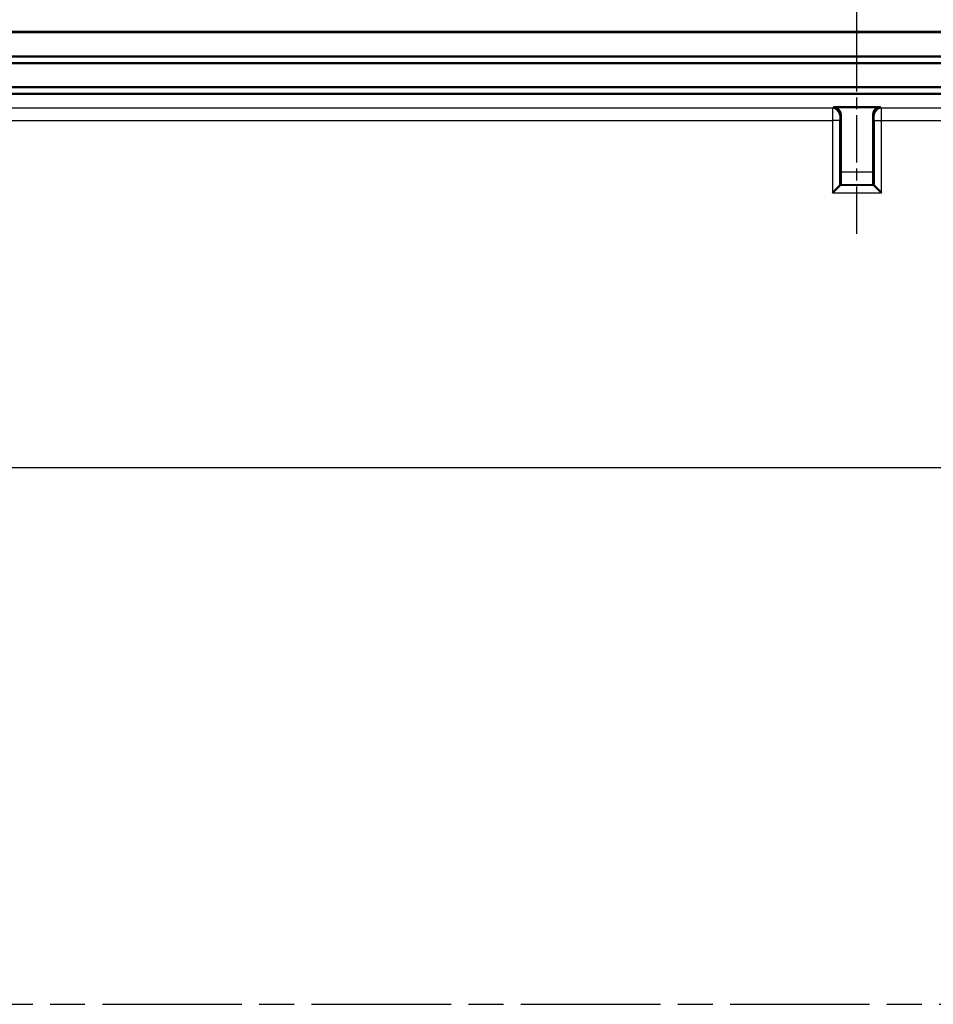
# Model space of a CAD drawing. Units: millimetres. Extents: x 1 to 840, y 1 to 593.
# Drawn here: x 691 to 728, y 506 to 546 of the extents above; entities that cross this region are included whole.
import ezdxf

# ---------------------------------------------------------------- set-up
doc = ezdxf.new("R2010")
doc.units = ezdxf.units.MM
doc.linetypes.add('CHAIN', pattern=[0.3543, 0.2362, -0.0295, 0.0591, -0.0295])
doc.linetypes.add('DASH_DOT', pattern=[0.37, 0.24, -0.06, 0.01, -0.06])
for name, color, linetype, lineweight in [('Bemaßung (ISO)', 1, 'Continuous', 25), ('Mittellinie (ISO)', 1, 'DASH_DOT', 25), ('Sichtbar (ISO)', 7, 'Continuous', 50), ('Sichtbar schmal (ISO)', 1, 'Continuous', 25)]:
    doc.layers.add(name, color=color, linetype=linetype, lineweight=lineweight)
doc.styles.add('3_5', font='isocpeur.ttf', dxfattribs={"width": 1.1})
doc.dimstyles.new('18-Bopla 3_5', dxfattribs={"dimtxt": 3.5, "dimasz": 2.5, "dimexe": 1, "dimexo": 0, "dimgap": 0.2, "dimtad": 1, "dimdec": 6, "dimrnd": 1e-08, "dimtxsty": '3_5', "dimcen": 0.09, "dimdle": 7, "dimclrd": 1, "dimclre": 1, "dimclrt": 5, "dimadec": 6, "dimazin": 2, "dimtfac": 0.714286, "dimtdec": 3, "dimtmove": 0, "dimatfit": 3, "dimfxl": 1, "dimtolj": 1, "dimlwd": 25, "dimlwe": 25, "dimarcsym": 0})

# ---------------------------------------------------------------- blocks, each defined once
blk = doc.blocks.new('*D7')
at = {"layer": 'Bemaßung (ISO)', "color": 1, "linetype": 'Continuous', "lineweight": 25}
for p, q in [((602.594, 520.354), (602.594, 528.66)), ((740.594, 520.354), (740.594, 528.66)), ((605.094, 527.66), (738.094, 527.66))]:
    blk.add_line(p, q, dxfattribs=at)
at = {"layer": 'Bemaßung (ISO)', "color": 1, "linetype": 'Continuous'}
for points in [[(605.094, 528.077), (605.094, 527.243), (602.594, 527.66)], [(738.094, 528.077), (738.094, 527.243), (740.594, 527.66)]]:
    blk.add_solid(points, dxfattribs=at)
at = {"layer": 'Defpoints', "color": 0, "linetype": 'Continuous'}
for p in [(740.594, 527.66), (602.594, 520.354), (740.594, 520.354)]:
    blk.add_point(p, dxfattribs=at)
at = {"layer": 'Bemaßung (ISO)', "color": 5, "linetype": 'Continuous', "lineweight": 25, "insert": (675.651, 527.86), "char_height": 3.5, "attachment_point": 7, "style": '3_5'}
blk.add_mtext('\\A1;138', dxfattribs=at)
blk = doc.blocks.new('*D8')
at = {"layer": 'Bemaßung (ISO)', "color": 1, "linetype": 'Continuous', "lineweight": 25}
for p, q in [((601.594, 541.354), (601.594, 560.291)), ((741.594, 541.354), (741.594, 560.291)), ((604.094, 559.291), (739.094, 559.291))]:
    blk.add_line(p, q, dxfattribs=at)
at = {"layer": 'Bemaßung (ISO)', "color": 1, "linetype": 'Continuous'}
for points in [[(604.094, 559.708), (604.094, 558.874), (601.594, 559.291)], [(739.094, 559.708), (739.094, 558.874), (741.594, 559.291)]]:
    blk.add_solid(points, dxfattribs=at)
at = {"layer": 'Defpoints', "color": 0, "linetype": 'Continuous'}
for p in [(741.594, 559.291), (601.594, 541.354), (741.594, 541.354)]:
    blk.add_point(p, dxfattribs=at)
at = {"layer": 'Bemaßung (ISO)', "color": 5, "linetype": 'Continuous', "lineweight": 25, "insert": (668.129, 559.491), "char_height": 3.5, "attachment_point": 7, "style": '3_5'}
blk.add_mtext('\\A1;140', dxfattribs=at)
blk = doc.blocks.new('*D11')
at = {"layer": 'Bemaßung (ISO)', "color": 1, "linetype": 'Continuous', "lineweight": 25}
for p, q in [((618.344, 544.495), (618.344, 552.495)), ((724.844, 544.495), (724.844, 552.495)), ((620.844, 551.495), (722.344, 551.495))]:
    blk.add_line(p, q, dxfattribs=at)
at = {"layer": 'Bemaßung (ISO)', "color": 1, "linetype": 'Continuous'}
for points in [[(620.844, 551.912), (620.844, 551.079), (618.344, 551.495)], [(722.344, 551.912), (722.344, 551.079), (724.844, 551.495)]]:
    blk.add_solid(points, dxfattribs=at)
at = {"layer": 'Defpoints', "color": 0, "linetype": 'Continuous'}
for p in [(724.844, 551.495), (618.344, 544.495), (724.844, 544.495)]:
    blk.add_point(p, dxfattribs=at)
at = {"layer": 'Bemaßung (ISO)', "color": 5, "linetype": 'Continuous', "lineweight": 25, "insert": (666.301, 551.695), "char_height": 3.5, "attachment_point": 7, "style": '3_5'}
blk.add_mtext('\\A1;106,5', dxfattribs=at)

msp = doc.modelspace()

# ---------------------------------------------------------------- linework, layer by layer
at = {"layer": 'Mittellinie (ISO)', "linetype": 'CHAIN', "ltscale": 8.154578}
msp.add_line((724.8443854, 537.1569026), (724.8443854, 544.4954766), dxfattribs=at)
at = {"layer": 'Mittellinie (ISO)', "linetype": 'CHAIN', "ltscale": 23.990969}
msp.add_line((583.6916251, 505.8539847), (759.4872818, 505.8539847), dxfattribs=at)
at = {"layer": 'Sichtbar (ISO)'}
for p, q in [((591.5965671, 545.3539847), (751.5922038, 545.3539847)), ((591.5966052, 545.3452578), (751.5921657, 545.3452578)), ((594.5772752, 544.3539847), (748.6114957, 544.3539847)), ((594.8405802, 544.0906797), (748.3481907, 544.0906797)), ((594.3258915, 543.1176126), (748.8628793, 543.1176126)), ((594.6118201, 542.8365309), (748.5769507, 542.8365309)), ((723.8880312, 542.2954651), (725.8007397, 542.2954651)), ((724.1880198, 539.6569026), (724.1880198, 541.9954766)), ((725.5007511, 541.9954766), (725.5007511, 539.6569026)), ((723.8469921, 538.8202193), (724.1469806, 539.1202078)), ((724.1469806, 539.1202078), (724.1836944, 539.1569216)), ((725.5417902, 539.1202078), (725.5050765, 539.1569216)), ((725.8417788, 538.8202193), (725.5417902, 539.1202078))]:
    msp.add_line(p, q, dxfattribs=at)
for centre, major_axis, ratio, start_param, end_param in [((723.8880084, 541.9954537), (0.2121482, 0.2121482), 0.9999238505, 5.49782522, 7.0685453944), ((725.8007625, 541.9954537), (-0.2121482, 0.2121482), 0.9999238505, 5.49782522, 7.0685453944), ((724.1836563, 539.6569026), (0, -0.5), 0.0087268678, 0.0087266515, 1.5707963268), ((725.5051145, 539.6569026), (0, 0.5), 0.0087268678, 1.5707963268, 3.1328660021)]:
    msp.add_ellipse(centre, major_axis=major_axis, ratio=ratio, start_param=start_param, end_param=end_param, dxfattribs=at)
at = {"layer": 'Sichtbar schmal (ISO)'}
for p, q in [((723.8487222, 542.2561562), (619.3400487, 542.2561562)), ((723.8880312, 542.2954651), (723.8487222, 542.2561562)), ((725.8400487, 542.2561562), (725.8007397, 542.2954651)), ((747.996576, 542.2561562), (725.8400487, 542.2561562)), ((619.3417788, 541.7561752), (723.8469921, 541.7561752)), ((724.1469806, 541.7561752), (723.8469921, 541.7561752)), ((723.8469921, 541.7561752), (723.8469921, 538.8202193)), ((724.1469806, 539.1202078), (724.1469806, 541.7561752)), ((724.1487108, 541.9561676), (724.1880198, 541.9954766)), ((725.5007511, 541.9954766), (725.5400601, 541.9561676)), ((725.5417902, 541.7561752), (725.5417902, 539.1202078)), ((725.5417902, 541.7561752), (725.8417788, 541.7561752)), ((725.8417788, 538.8202193), (725.8417788, 541.7561752)), ((725.8417788, 541.7561752), (747.996576, 541.7561752)), ((725.5007511, 539.6569026), (724.1880198, 539.6569026)), ((723.8469921, 538.8202193), (725.8417788, 538.8202193)), ((725.5417902, 539.1202078), (724.1469806, 539.1202078)), ((724.1836944, 539.1569216), (725.5050765, 539.1569216))]:
    msp.add_line(p, q, dxfattribs=at)
for centre, major_axis, ratio, start_param, end_param in [((723.8487374, 541.7561752), (0, -0.5), 0.0034907471, 3.1503192525, 4.7123889804), ((723.8487222, 541.9561676), (-0.2121347, 0.2121293), 0.9999238524, 3.9270415849, 5.4977363756), ((725.8400487, 541.9561676), (0.212132, 0.212132), 0.9999238505, 0.7854362396, 2.356156414), ((725.8400334, 541.7561752), (0, 0.5), 0.0034907471, 4.7123889804, 6.2744587083), ((724.148726, 541.7561752), (0, 0.2000076), 0.0087265355, 0.0087266463, 1.5707963268), ((725.5400448, 541.7561752), (0, 0.2000076), 0.0087265355, 4.7123889804, 6.2744583286)]:
    msp.add_ellipse(centre, major_axis=major_axis, ratio=ratio, start_param=start_param, end_param=end_param, dxfattribs=at)

# ---------------------------------------------------------------- dimensions: what is measured, and where the dimension line sits
at = {"layer": 'Bemaßung (ISO)', "color": 1, "linetype": 'Continuous', "lineweight": 25}
for base, p1, p2, picture, middle in [((741.5943854, 559.2910284), (601.5943854, 541.3539847), (741.5943854, 541.3539847), '*D8', (671.5943854, 559.2910284)), ((724.8443854, 551.4954766), (618.3443854, 544.4954766), (724.8443854, 544.4954766), '*D11', (671.5943854, 551.4954766)), ((740.5943854, 527.659846), (602.5943854, 520.3539847), (740.5943854, 520.3539847), '*D7', (678.9233811, 527.659846))]:
    dim = msp.add_linear_dim(base=base, p1=p1, p2=p2, angle=180, dimstyle='18-Bopla 3_5', override={"dimgap": 0.2, "dimdec": 6, "dimtol": 0, "dimlim": 0, "dimtp": 0, "dimtm": 0, "dimtdec": 3, "dimtofl": 0, "dimatfit": 1}, dxfattribs=at)
    dim.commit()
    dim.dimension.update_dxf_attribs({"geometry": picture, "text_midpoint": middle, "dimtype": 160})

doc.saveas('drawing.dxf')
